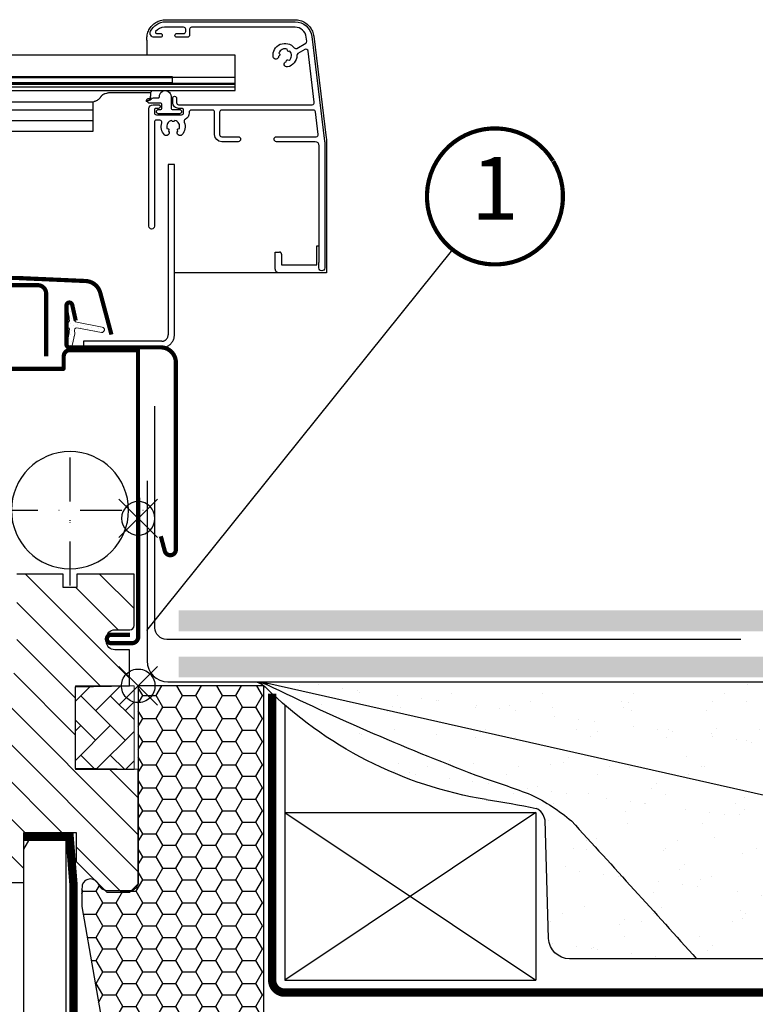
# Model space of a CAD drawing. Units: millimetres. Extents: x 0 to 6593, y 74 to 3067.
# Drawn here: x 4355 to 4530, y 1320 to 1555 of the extents above; entities that cross this region are included whole.
import ezdxf
from ezdxf.enums import TextEntityAlignment as Align

# ---------------------------------------------------------------- set-up
doc = ezdxf.new("R2010")
doc.units = ezdxf.units.MM
doc.header["$LTSCALE"] = 20
doc.header["$MEASUREMENT"] = 0
doc.linetypes.add('DASHDOT', pattern=[1, 0.5, -0.25, 0, -0.25])
doc.linetypes.add('VERDECKT2', pattern=[0.1875, 0.125, -0.0625])
doc.layers.get('0').update_dxf_attribs({"plot": 0})
for name, color, linetype in [('VELUX-1_5', 1, 'Continuous'), ('VELUX-BDX', 6, 'Continuous'), ('VELUX-BLAU', 5, 'Continuous'), ('VELUX-DACH', 7, 'Continuous'), ('VELUX-DACHSCHRAFFUR', 8, 'Continuous'), ('VELUX-EINDECKRAHMEN', 4, 'Continuous'), ('VELUX-F-1_5', 1, 'Continuous'), ('VELUX-FENSTER', 5, 'Continuous'), ('VELUX-FENSTERSCHRAFFUR', 8, 'Continuous'), ('VELUX-INNENFUTTER', 109, 'Continuous'), ('VELUX-ROLLLADEN', 7, 'Continuous'), ('VELUX-ROT', 1, 'Continuous'), ('VELUX_FLASHING', 4, 'Continuous')]:
    doc.layers.add(name, color=color, linetype=linetype)
doc.layers.get('0').off()
doc.styles.add('Verdana', font='verdana.ttf')

# ---------------------------------------------------------------- blocks, each defined once
blk = doc.blocks.new('SMG_li_oben')
at = {"layer": 'VELUX-ROLLLADEN'}
for p, q in [((-4.596197465265504, -4.59619878235435), (4.596198782354804, 4.596197465265732)), ((4.596193513998514, -4.596193513998514), (-4.596193513998514, 4.596193513998514)), ((-3.108592836936623, 2.517272552329359), (-3.354693553747893, 2.178543599203294)), ((-2.828426929817397, 2.828426929816942), (-3.108592836936623, 2.517272552329359)), ((-2.517314699177405, 3.108550690088805), (-2.828426929817397, 2.828426929816942)), ((-2.178585746051795, 3.354651406899848), (-2.517314699177405, 3.108550690088805)), ((-1.815993774134768, 3.56399216927548), (-2.178585746051795, 3.354651406899848)), ((-1.433497953007645, 3.73429441321764), (-1.815993774134768, 3.56399216927548)), ((-1.035293211188218, 3.863683921057373), (-1.433497953007645, 3.73429441321764)), ((-0.62576282091959, 3.950727699944537), (-1.035293211188218, 3.863683921057373)), ((-0.2093677627008219, 3.994491933766767), (-0.62576282091959, 3.950727699944537)), ((0.2093190304067321, 3.994491933766994), (-0.2093677627008219, 3.994491933766767)), ((0.6257298936943698, 3.950743505012497), (0.2093190304067321, 3.994491933766994)), ((1.035277406120258, 3.863703677392323), (0.6257298936943698, 3.950743505012497)), ((1.433472928317315, 3.73432075499818), (1.035277406120258, 3.863703677392323)), ((1.815948993107668, 3.564011925610657), (1.433472928317315, 3.73432075499818)), ((2.178540965025604, 3.35466589487919), (1.815948993107668, 3.564011925610657)), ((2.517272552328905, 3.108573080602127), (2.178540965025604, 3.35466589487919)), ((2.828433515262077, 2.828432198173232), (2.517272552328905, 3.108573080602127)), ((3.108574397690973, 2.517271235240514), (2.828433515262077, 2.828432198173232)), ((3.354667211968263, 2.178539647936532), (3.108574397690973, 2.517271235240514)), ((-3.950769846792355, 0.6257206740713173), (-3.994534080615267, 0.209325615851867)), ((-3.994534080615267, 0.209325615851867), (-3.994534080615267, -0.2093611772552322)), ((-3.863726067905191, 1.035251064339718), (-3.950769846792355, 0.6257206740713173)), ((-3.734336560066367, 1.433455806159373), (-3.863726067905191, 1.035251064339718)), ((-3.56403431612398, 1.81595162728604), (-3.734336560066367, 1.433455806159373)), ((-3.354693553747893, 2.178543599203294), (-3.56403431612398, 1.81595162728604)), ((3.56401324269973, 1.81594767601905), (3.354667211968263, 2.178539647936532)), ((3.734322072086798, 1.433471611227787), (3.56401324269973, 1.81594767601905)), ((3.86370499448185, 1.035276089030958), (3.734322072086798, 1.433471611227787)), ((3.950744822102024, 0.6257285766055247), (3.86370499448185, 1.035276089030958)), ((3.994493250856067, 0.2093177133181143), (3.950744822102024, 0.6257285766055247)), ((3.994493250856067, -0.2093690797894396), (3.994493250856067, 0.2093177133181143)), ((-3.994534080615267, -0.2093611772552322), (-3.950743505011815, -0.6257298936943698)), ((-3.950743505011815, -0.6257298936943698), (-3.86370367739255, -1.035277406119576)), ((-3.86370367739255, -1.035277406119576), (-3.734320754997498, -1.433472928316633)), ((-3.734320754997498, -1.433472928316633), (-3.56405407245893, -1.815991139956395)), ((-3.56405407245893, -1.815991139956395), (-3.354708041727463, -2.17858311187365)), ((-3.354708041727463, -2.17858311187365), (-3.108615227450173, -2.517314699177632)), ((3.108550690088123, -2.517314699177632), (3.354652723988693, -2.178587063140867)), ((3.354652723988693, -2.178587063140867), (3.56399348636387, -1.815995091223385)), ((3.56399348636387, -1.815995091223385), (3.734295730307167, -1.433499270096945)), ((3.734295730307167, -1.433499270096945), (3.86368523814599, -1.035294528276836)), ((3.86368523814599, -1.035294528276836), (3.950729017033154, -0.6257641380086625)), ((3.950729017033154, -0.6257641380086625), (3.994493250856067, -0.2093690797894396)), ((-3.108615227450173, -2.517314699177632), (-2.828432198172777, -2.82843351526185)), ((-2.828432198172777, -2.82843351526185), (-2.517313382089014, -3.108616544539245)), ((-2.517313382089014, -3.108616544539245), (-2.178581794784805, -3.354709358816535)), ((-2.178581794784805, -3.354709358816535), (-1.815989822867778, -3.564055389548002)), ((-1.815989822867778, -3.564055389548002), (-1.433471611228015, -3.734322072087025)), ((-1.433471611228015, -3.734322072087025), (-1.035276089030958, -3.863704994481168)), ((-1.035276089030958, -3.863704994481168), (-0.62572857660507, -3.950744822101342)), ((-0.62572857660507, -3.950744822101342), (-0.2093598601659323, -3.99453539770434)), ((-0.2093598601659323, -3.99453539770434), (0.2093269329407121, -3.99453539770434)), ((0.2093269329407121, -3.99453539770434), (0.6257219911603897, -3.950771163881655)), ((0.6257219911603897, -3.950771163881655), (1.035252381429018, -3.863727384994718)), ((1.035252381429018, -3.863727384994718), (1.433457123248445, -3.734337877155212)), ((1.433457123248445, -3.734337877155212), (1.815952944375567, -3.564035633212825)), ((1.815952944375567, -3.564035633212825), (2.178544916292594, -3.35469487083742)), ((2.178544916292594, -3.35469487083742), (2.517272552328905, -3.108592836937078)), ((2.517272552328905, -3.108592836937078), (2.828428246905787, -2.828428246906014)), ((2.828428246905787, -2.828428246906014), (3.108550690088123, -2.517314699177632))]:
    blk.add_line(p, q, dxfattribs=at)
at = {"layer": 'VELUX-ROLLLADEN', "color": 7}
for points in [[(-2.142776476735889, 150.666550189), (-2.142776476735889, 154.0318005299994), (-2.134049211737874, 154.0514899679999), (-2.09919839273789, 154.1562490379999), (-2.074558120737493, 154.2638578550011), (-2.060353997738275, 154.3733085250003), (-2.056581018739962, 154.4663808930288), (-2.056581018739962, 154.6165481936912), (-2.066161734735942, 154.9100167459999), (-2.096828635738348, 155.2170146980004), (-2.148465416736144, 155.5212058169998), (-2.22083635674062, 155.8211728980002), (-2.31360582474008, 156.1155003630008), (-2.42633930973534, 156.4027946940002), (-2.558508944734058, 156.6817013689995), (-2.709494773735059, 156.950905251), (-2.878587635736039, 157.2091368149993), (-3.064992603736755, 157.4551783120003), (-3.267832766738138, 157.6878695680005), (-3.486153405734512, 157.9061134860001), (-3.718926573739736, 158.108881285001), (-3.965055946740904, 158.2952173409992), (-4.223382068739738, 158.4642437429991), (-4.492687727739394, 158.6151643699993), (-4.771702236736019, 158.7472680770004), (-5.059107979737746, 158.8599328609996), (-5.353547611739486, 158.9526294370005), (-5.653624238737393, 159.0249224359993), (-5.957918915737537, 159.0764761850003), (-6.244606550484605, 159.1056815018453), (-6.557220796734327, 159.1165502460005), (-37.45797146668338, 159.1165502460005), (-37.7554143577363, 159.1067348880003), (-38.06629917374084, 159.0753504689999), (-38.37425220073783, 159.0225247110009), (-38.67780523773399, 158.9485094589998), (-38.97548442574043, 158.8536642470006), (-39.26585060873913, 158.7384503419996), (-39.5475031297392, 158.6034280319998), (-39.81908508673951, 158.4492538890006), (-40.07929284273996, 158.276675158), (-40.32687878773868, 158.0865270930005), (-40.56065635173582, 157.8797294760004), (-40.77950692673767, 157.6572810310006), (-40.98238488973584, 157.4202543240006), (-41.16832136773883, 157.1697916600003), (-41.3364291967373, 156.9070992989998), (-41.48590784873522, 156.6334402539994), (-41.61604618173442, 156.3501293349998), (-41.72622473073716, 156.0585299709999), (-41.81591904073866, 155.7600503350002), (-41.8847099137347, 155.4561066050007), (-41.93032397914794, 155.1642587205713), (-44.90701961567538, 130.9210182409004, 0.03055276329292461), (-44.98516476273653, 129.6433563799999), (-44.98516476273653, 98.61655024600054), (-8.650002619739098, 98.61655024600054)], [(-1.953464187441568, 139.8990930968846, -0.3200483068143634), (-3.089116528644809, 140.1415502460839, 0.2104862973892486), (-3.826934256736422, 140.4665502459991), (-4.802056550492125, 140.4665502459991, -0.4231185918854457), (-5.05194173991913, 140.7241260035696, 1.015269825411321), (-7.851298800735094, 140.7665502460002), (-7.851298800735094, 137.9165502459998, -0.4142135623730951), (-8.101298800735094, 137.6665502459998), (-9.851298800735094, 137.6665502459998, 1), (-9.851298800735094, 136.6665502459998), (-4.851298800735094, 136.6665502459998, 1), (-4.851298800735094, 137.6665502459998), (-5.401298800738005, 137.6665502459998, -0.4142135623730951), (-5.651298800738005, 137.9165502459998), (-5.651298800738005, 138.9165502459998, -0.4142135623733614), (-5.401298800738005, 139.1665502459998), (-2.635130215734534, 139.1665502459998, 0.1993811209876503), (-2.458034993265755, 139.2400926528569, 0.02502739140348957), (-2.323707584728254, 139.3883953011079, -0.1436485288154878), (-2.207506936443679, 139.4678079133625), (-1.898180893826066, 139.5683140371891)]]:
    blk.add_lwpolyline(points, format="xyb", dxfattribs=at)
blk.add_lwpolyline([(-43.20445270194614, 101.2305391546158, -0.1095178024785249), (-43.25129880073655, 101.4418482689996), (-43.25129880073655, 128.9665502459991, -0.4142135623730951), (-42.25129880073655, 129.9665502459991), (-33.05129880073946, 129.9665502459991, 1), (-33.05129880073946, 131.1665502459998), (-42.51676890473755, 131.1665502459998, -0.4504671536569949), (-43.01304198056459, 131.7274849176463), (-42.35614458055352, 137.0774849177176, -0.3788661086864527), (-41.85987150473375, 137.5165502460002), (-19.95129880073364, 137.5165502460002, -0.4142135623730951), (-19.45129880073364, 137.0165502460002), (-19.45129880073364, 131.6665502459998, -0.4142135623730951), (-19.95129880073364, 131.1665502459998), (-23.85129880073509, 131.1665502459998, 1), (-23.85129880073509, 129.9665502459991), (-19.95129880073364, 129.9665502459991, 0.414213562373056), (-18.25129880073655, 131.6665502459998), (-18.25129880073655, 137.0165502460002, -0.4142135623730951), (-17.75129880073655, 137.5165502460002), (-12.651298800738, 137.5165502460002, -0.4142135623730951), (-12.151298800738, 137.0165502460002), (-12.151298800738, 136.8734249123934, 0.2754069353837881), (-11.20765169471997, 135.2901814942886, -0.3844949033506787), (-10.98370231973968, 134.6587735350547, 0.2931286560269374), (-10.44191499237058, 131.629587691308, 0.967410335742581), (-9.460099947813433, 132.4805784977104), (-9.370549200430105, 132.8147864371729, 0.4142135618875787), (-9.511970556588494, 133.0597354112231), (-9.843908138107508, 133.1486778180986, -0.4207739006256854), (-8.735715330883977, 135.0681240641477), (-8.492720156973519, 134.8251288897625, 0.4142135617703351), (-8.209877444787708, 134.8251288894714), (-7.966882269793132, 135.068124063944, -0.4207739005267919), (-6.858689463449991, 133.1486778178094), (-7.190627044736175, 133.0597354112631, 0.414213562925191), (-7.33204840090184, 132.8147864366344), (-7.242497652907332, 132.4805784986363, 0.967410340589819), (-6.260682608975912, 131.6295876911861, 0.2730130692391131), (-5.644909242320864, 134.4598338281191, -0.5109895545442098), (-5.170104056618584, 135.1165502460005), (-4.351298800735094, 135.1165502460005, -0.4142135623733614), (-3.851298800735094, 134.6165502460005), (-3.851298800735094, 109.7665502460002, 1), (-2.55129880073946, 109.7665502460002), (-2.55129880073946, 137.8165502459995, 0.4142135623730951), (-3.55129880073946, 138.8165502459995), (-4.80129880073946, 138.8165502459995, 1), (-4.80129880073946, 137.9165502459998), (-4.151298800738005, 137.9165502459998, -0.414213562373317), (-3.851298800735094, 137.6165502460005), (-3.851298800735094, 136.9165502459998, -0.4142135623726955), (-4.351298800735094, 136.4165502459998), (-10.35129880073509, 136.4165502459998, -0.4142135623730951), (-10.85129880073509, 136.9165502459998), (-10.85129880073509, 137.6165502460005, -0.41421356237325), (-10.55129880073946, 137.9165502459998), (-9.651298800738005, 137.9165502459998, 0.4142135623732853), (-8.25129880073655, 139.3165502459995), (-8.25129880073655, 140.3665502459987, 1), (-9.151298800738005, 140.3665502460005), (-9.151298800738005, 139.3165502459995, -0.4142135623730951), (-9.651298800738005, 138.8165502459995), (-41.57746701373981, 138.8165502459995, -0.4504671536730466), (-42.07374008955958, 139.3774849176732), (-40.57117762856069, 151.6148741356644, -0.5373193821708353), (-39.82490455272637, 151.9869521658854), (-38.15117379774892, 151.0206232638991, -0.2656357630032219), (-37.90119245491951, 150.5919299178202, 0.3507840960984498), (-35.65283524903498, 147.8307552245803, 0.9538865099928152), (-35.31918100780604, 149.0857108811795), (-35.42917212456814, 149.3879089909058, 0.414213562099167), (-35.74960031542287, 149.5373271102487), (-36.04734991207806, 149.428955119876, -0.414346603888616), (-36.23844138722052, 151.6131406730854), (-35.92639667785988, 151.5581187716959, 0.4142135623729764), (-35.63678269543016, 151.7609086658774), (-35.58176079374971, 152.0729533749343, -0.4143466040584417), (-33.59465488018031, 151.1463506694706), (-33.79832759932469, 150.9036229756473, 0.414213563025431), (-33.7675133909579, 150.5514149620519), (-33.52115923513338, 150.3446992813331, 0.9538865086809947), (-32.2277701940111, 150.229011594836, 0.7620132403135933), (-37.27913846199954, 152.3939726616679, -0.3709846273038043), (-37.91998752520158, 152.2727884537978), (-40.03363769562566, 153.4931049480417, -0.3009658393512827), (-40.27991077152546, 153.9870523219722), (-40.16221622606099, 154.9455974740556, -0.3788661086032835), (-37.48234161673463, 157.3165502459995), (-12.75129880073655, 157.3165502459995, -0.4142135623730951), (-12.25129880073655, 156.8165502459995), (-12.25129880073655, 155.4165502459998, 0.4142135623730951), (-11.75129880073655, 154.9165502459998), (-9.201298800733639, 154.9165502459998, 1), (-9.201298800733639, 155.8165502459995), (-10.85129880073509, 155.8165502459995, -0.4142135623730951), (-11.35129880073509, 156.3165502459995), (-11.35129880073509, 156.8165502459995, -0.4142135623730951), (-10.85129880073509, 157.3165502459995), (-6.269976124734967, 157.3165502459995, -0.227735077256748), (-4.162289300504199, 156.3040502462843, -0.6290159314596009), (-4.396476725218236, 155.8165502459995), (-5.30129880073946, 155.8165502459995, 1), (-5.30129880073946, 154.9165502459998), (-3.836331768732634, 154.9165502459998, 0.5524811331963201), (-2.935098046422354, 156.3498835793232, 0.2882604221272817), (-6.5400329356562, 158.6165502460005), (-37.48234161673463, 158.6165502460005, 0.3788661086979251), (-41.45252622330736, 155.1040276195833), (-44.52148340731947, 130.1093771395042, 0.03055276329126639), (-44.55129880073946, 129.6218997659996), (-44.55129880073946, 99.81655024599945, 1), (-43.151298800738, 99.81655024599945), (-43.151298800738, 101.0057029150009, 0.1095178107844635), (-43.19814490646968, 101.2170120442604)], format="xyb", close=True, dxfattribs=at)
for points in [[(200.000339376089, 142.1665502579997), (-23.151298800738, 142.1665502579997), (-23.151298800738, 150.666550189), (200.000339376089, 150.666550189)], [(-23.151298800738, 145.2860947389997), (-8.151298800738005, 145.2860947389997)], [(-23.151298800738, 143.8899591909992), (200.000339376089, 143.8899591909992)], [(-23.151298800738, 143.6746370649996), (200.000339376089, 143.6746370649996)], [(200.000339376089, 143.9015502349991), (-8.151298800738005, 143.9015502349991), (-8.151298800738005, 145.4715502349989), (200.000339376089, 145.4715502349989)], [(200.000339376089, 145.2893912670004), (-8.151298800738005, 145.2893912670004)], [(200.000339376089, 144.0837092029994), (-8.151298800738005, 144.0837092029994)], [(-23.151298800738, 143.0074674040004), (200.000339376089, 143.0074674040004)], [(-2.404923599737231, 140.1947299450001), (-2.931029970968666, 140.1947299450001), (-3.00317832021392, 141.5705638217912), (-2.962902547740669, 141.5881513260008), (-2.896142521734873, 141.6068719400007), (-2.827472967735957, 141.6162162939997), (-2.79421399673447, 141.6173173040004), (6.950762203043269, 141.6173173040004), (7.086902418261161, 141.6126933590001), (7.254783685260918, 141.5941483839995), (7.42053831526573, 141.5615374360002), (7.549584613865591, 141.5258716418937), (7.885448255270603, 141.4305391949963), (8.024272301263409, 141.3843560250004), (8.144753319262236, 141.3374285129992), (8.251902531264932, 141.2896782109999), (8.34826550426078, 141.2412340139997), (8.4354903982603, 141.1922132760008), (8.514625871262979, 141.1427760690001), (8.586075537263241, 141.0933278509999), (8.650032264260517, 141.0443841360009), (8.70677819426055, 140.9963901829994), (8.756578857261047, 140.9497963160009), (8.799647353262117, 140.9051184540001), (8.836217773263343, 140.8629010809998), (8.866686808265513, 140.8235438930003), (8.890676609051297, 140.7886637756344), (8.909530231263489, 140.7597576799997), (8.941774986262317, 140.7116679419994), (8.979775047264411, 140.657171184999), (9.02420881226135, 140.5963196860009), (9.07546110326075, 140.5297253049991), (9.13353147826274, 140.4585414520004), (9.198303802259034, 140.3839952479991), (9.26966797625937, 140.3072029259999), (9.34774527526315, 140.2289526950005), (9.43269262026297, 140.1499689450009), (9.52456081026321, 140.0710474839996), (9.6232398052598, 139.9930673659999), (9.72856813926046, 139.916871348001), (9.840314439265057, 139.8432734550004), (9.958227120259835, 139.7730221529998), (10.08230563626421, 139.7066705439991), (10.21261741925991, 139.6447441760008), (10.34920041426085, 139.5878065899994), (10.49205433826137, 139.5364615989999), (10.64113271226233, 139.4913536180009), (10.7963375062609, 139.4531661199997), (10.95751253826165, 139.4226199700004), (11.12443399926269, 139.4004714029995), (11.2968026272647, 139.3875083399996), (11.43560415173852, 139.3842970099993), (200.0003393760899, 139.3842970099993)], [(10.84863168526499, 139.4432552439991), (10.84870120293635, 132.405219353999), (200.000339376089, 132.405219353999)], [(200.000339376089, 137.5957641820003), (10.848701199262, 137.5957641820003)], [(10.848701199262, 134.9301972459996), (200.000339376089, 134.9301972459996)], [(-8.650002619739098, 83.82107101399902), (-8.650002619739098, 124.5045687159998), (-7.150002619739098, 124.5045687159998), (-7.150002619739098, 83.82107101399902)], [(-34.2348737127395, 103.1000028289998), (-34.2348737127395, 100.5999695129992), (-42.68402620173583, 100.5999695129992), (-42.68402620173583, 105.1165502460005), (-43.25129880073655, 105.1165502460005)], [(-33.74003406773409, 98.61655024600054), (-33.7056444561531, 98.61714187150187), (-33.65588996373845, 98.62009585499959), (-33.55656816273404, 98.63352055500013), (-33.45905931374, 98.65682631699906), (-33.36435973773769, 98.6897822770004), (-33.27343886673771, 98.73205303000009), (-33.18722220473865, 98.78320506500108), (-33.1065746157401, 98.84271908200003), (-33.03229843773443, 98.90999729800001), (-32.96513244573725, 98.98436712300077), (-32.90574360973551, 99.06509051400076), (-32.8547242127388, 99.1513690219997), (-32.812591613736, 99.24233921499922), (-32.77977979573916, 99.3370715769995), (-32.75662322073913, 99.43459053700076), (-32.74334953774087, 99.53389610499994), (-32.73992743873532, 99.61655430391306), (-32.73992743873532, 103.5999695129992), (-33.73483562973706, 103.5999695129992)], [(-5.650002619739098, 82.3179379110004), (13.04999738026527, 82.3179379110004), (13.04999738026527, 80.81480480799996), (-5.650002619739098, 80.81480480799996)]]:
    blk.add_lwpolyline(points, dxfattribs=at)
for points, start_tangent, end_tangent in [([(-3.337121601740364, 142.1666277149995), (-3.285005617733987, 142.143958245), (-3.234599478739256, 142.1147164169995), (-3.18794413573778, 142.079797021999), (-3.145671081736509, 142.039671454), (-3.108353761737817, 141.9948809630002), (-3.076500016737555, 141.9460299050004), (-3.050545171739941, 141.8937781250004), (-3.030845961737214, 141.8388327000009), (-3.017675221737591, 141.7819387540001), (-3.011217637736991, 141.7238696910006)], (0.9382252733627994, -0.3460250517279067), (0.05236776939310348, -0.9986278669898967)), ([(-2.95586568373983, 140.6683348900003), (-2.949408098735148, 140.6102658279995), (-2.936237359739607, 140.553371881), (-2.91653814973688, 140.4984264569991), (-2.890583304739266, 140.4461746760005), (-2.858729559739004, 140.3973236189993), (-2.821412238736229, 140.3525331270009), (-2.779139185739041, 140.3124075600006), (-2.732483841740759, 140.2774881639996), (-2.682077702738752, 140.2482463360009), (-2.628602183736803, 140.2250777009992), (-2.572779935740982, 140.208297021001), (-2.515365628736618, 140.1981339850006), (-2.45713634173444, 140.1947299450001)], (0.05236777017270181, -0.9986278669490147), (1, 0)), ([(-2.404923599737231, 140.1947299450001), (-2.346694335734355, 140.1913259070004), (-2.289280057739234, 140.1811628810008), (-2.233457836737216, 140.1643822179992), (-2.179982339737762, 140.1412136039996), (-2.129576210740197, 140.1119717990002), (-2.082920863736945, 140.0770524199995), (-2.040647792739037, 140.0369268579996), (-2.003330447740154, 139.9921363600004), (-1.971476677739702, 139.9432852829993), (-1.898180893738754, 139.5683140369999)], (1, 0), (0.4151310716786675, -0.9097616134608677)), ([(-34.2348737127395, 103.1000028289998), (-34.23173003873671, 103.1559791449997), (-34.22233861673885, 103.2112508829994), (-34.20681753673853, 103.2651234130005), (-34.18536183473771, 103.3169196750002), (-34.1582410517367, 103.3659886479998), (-34.12579587873915, 103.4117134999995), (-34.08843390773836, 103.4535193240006), (-34.04662455273501, 103.490880354), (-34.0008931987395, 103.523326581), (-33.95181463073823, 103.550449692), (-33.90000584074005, 103.57190823), (-33.8461182927349, 103.5874319339998), (-33.79082972673496, 103.5968251860011), (-33.73483562973706, 103.5999695129992)], (0, 1), (1, 0)), ([(-32.73992670173902, 103.6012896280006), (-32.74905117773596, 103.600958146), (-32.76128480573971, 103.600793454001), (-32.77839249373937, 103.6006372469999), (-32.8000749677376, 103.6004922579993), (-32.82595293274062, 103.6003610219993), (-32.8555737107381, 103.6002458349992), (-32.88841915873491, 103.6001487119991), (-32.9239147367407, 103.600071351), (-32.96143955973821, 103.600015107), (-33.00033725373942, 103.599980961), (-33.03992743873823, 103.5999695129992)], (0.9688405489166144, -0.2476852655588407), (-1, 0)), ([(-5.650002619739098, 80.81480480799996), (-6.041084968739597, 80.84045840799968), (-6.425525863734947, 80.91699024900095), (-6.796789570740657, 81.04311914699952), (-7.148552066733828, 81.2167294240005), (-7.474804645738914, 81.43490065799938), (-7.769954943738412, 81.69394980000084), (-8.028924906735483, 81.98948723999979), (-8.247240858734585, 82.3164844069995), (-8.421117494734062, 82.66935654200074), (-8.54752962373459, 83.04205593500023), (-8.624271809734637, 83.42817710199938), (-8.650002619739098, 83.82107101399902)], (-1, 0), (0, 1)), ([(-5.650002619739098, 82.3179379110004), (-5.88436065773567, 82.33639739600017), (-6.112990343739511, 82.39133149799977), (-6.330294792736822, 82.48141570699931), (-6.530940165735956, 82.60447212899976), (-6.709982224740088, 82.7575138539994), (-6.862990056739363, 82.93680990400003), (-6.986158803738363, 83.13796787899969), (-7.076412530739617, 83.3560383900001), (-7.131488583734608, 83.58563488400046), (-7.150002619739098, 83.82107101399902)], (-1, 0), (0, 1))]:
    blk.add_spline(points, degree=3, dxfattribs=dict(at, start_tangent=start_tangent, end_tangent=end_tangent))
blk = doc.blocks.new('BFX_EDZ_li_2')
at = {"layer": 'VELUX-BDX', "ltscale": 3}
h = blk.add_hatch(dxfattribs=at)
h.set_pattern_fill('AR-SAND', color=256, scale=7)
h.set_pattern_definition([(37.50000000000001, (-3368.521371359911, -603.6543811199824), (-0.4409535067672571, 13.48776638309211), [0, -10.64, 0, -11.9, 0, -11.375]), (7.499999999999999, (-3368.521371359911, -603.6543811199824), (12.38843693687409, 19.75502245660818), [0, -5.739999999999999, 0, -9.59, 0, -3.675]), (327.5, (-3377.131371359911, -603.6543811199824), (21.79899303226047, 0.03961337475875149), [0, -3.5, 0, -12.6, 0, -16.45]), (317.5, (-3377.131371359911, -603.6543811199824), (21.04288623200605, 6.143728954539744), [0, -1.75, 0, -8.26, 0, -9.450000000000001])])
h.paths.add_polyline_path([(-30.92641468725151, 0.5450735418928616, -0.04390125653015142), (-28.69476735760736, 0.9514115043185711), (-189.828337153373, 0.9514115043173206), (-170.9333900767638, -30.69391318358134), (-165.7756871787865, -29.8225125086276)])
h.paths.add_polyline_path([(-103.5088005235775, -32.27932579161836, -0.06280848529490632), (-93.86641858946768, -26.00332018721497, -0.01441639539405282), (-82.38619396040849, -22.0041342677639, 0.02284293960628493), (-30.86417775234213, 0.201166120101675, -0.09486088377472772), (-28.27787952760127, 0.9514115043185711), (-28.69476735760736, 0.9514115043185711, 0.04390125653015305), (-30.92641468725151, 0.5450735418928616), (-165.7756871787865, -29.8225125086276), (-157.1644494019606, -65.17366320828546), (-133.3971639432825, -65.18125818778822, -0.001889762149445871)])
h.paths.add_polyline_path([(-97.18952739971837, -32.09000977000801, -0.2671636794038975), (-94.9667179807011, -29.24527741706163, -0.01584678073637756), (-83.10145357421743, -27.17107726661891, 0.156173484108036), (-30.35726185839258, -0.2491626328336451, -0.09527333145315793), (-28.27787952759445, 0.9514115043191396, 0.08545230383270962), (-30.623813578929, 0.3181141483753436, -0.0229517750299554), (-82.3861939604144, -22.00413426776629, 0.01441639539404293), (-93.86641858946587, -26.00332018721429, 0.06280848529016267), (-103.5088005229759, -32.27932579095864, 0.001889762149483759), (-133.3971639432807, -65.18125818778776), (-103.0388484548903, -65.1909593707112, 0.4055242835899338), (-98.03951214164317, -60.34132436330515)])
at = {"layer": 'VELUX-BDX'}
blk.add_line((-165.7756871787865, -29.8225125086276), (-30.92641468725151, 0.5450735418928616), dxfattribs=at)
blk.add_lwpolyline([(-2.104892700978326, 48.94148773790153), (-2.104892700978326, 5.951411504318685, -0.4142135623730929), (-7.104892700978326, 0.9514115043186848), (-189.828337153373, 0.9514115043173206), (-170.9333900767638, -30.69391318358134), (-165.7756871787865, -29.8225125086276), (-157.1644494019606, -65.17366320828546), (-103.0388484548898, -65.1909593707112, 0.4055242835899175), (-98.03951214164317, -60.34132436330481), (-97.18952739971837, -32.0900097700071, -0.2616517055532043), (-95.03553883427276, -29.27402500932646)], format="xyb", dxfattribs=at)
for centre, radius, start, end in [((-299.5198619258085, 552.6767255747603), 614.3330696238412, 290.6982434873506, 295.9574794894576), ((-27.50111943171669, -11.9355984784479), 12.94217221593443, 95.29187208602423, 105.346842544343), ((-27.61159550465982, -6.178405779674335), 7.160881852282612, 95.33880628603553, 114.8755708597385), ((-26.19582482157193, -5.055708016663743), 6.357706877345142, 109.1162063236315, 130.8855373775243), ((-98.7744030955032, 68.662622269655), 97.10684483343898, 279.2881096286403, 314.7936278057128), ((-18.78936993390516, -223.0451372340504), 210.8602402065127, 107.5541202359264, 110.8578858194987), ((-73.805432713757, -67.37000976778359), 45.97440767601657, 115.87130115497, 130.2470618261841), ((-56.3195661717964, -215.3484709000255), 190.0736724733281, 98.10008305901971, 101.7741369930321), ((4234.186701337952, -4002.700992894696), 5880.463458050848, 137.531205149335, 137.964306215592)]:
    blk.add_arc(centre, radius, start, end, dxfattribs=at)
blk = doc.blocks.new('rød side venstre')
at = {"color": 0, "linetype": 'Continuous'}
for p, q in [((1576.482450103161, 395.1623362136631), (1576.482450103161, 408.1623346192389)), ((1573.805903529522, 404.6349131149798), (1573.509847258922, 404.3388568443804)), ((1574.13128528535, 404.89840289779), (1573.805903529522, 404.6349131149798)), ((1574.482416247722, 405.1264353675394), (1574.13128528535, 404.89840289779)), ((1574.855481719371, 405.3165164423733), (1574.482416247722, 405.1264353675394)), ((1575.246368979808, 405.4665599597245), (1574.855481719371, 405.3165164423733)), ((1575.65078649461, 405.5749249292164), (1575.246368979808, 405.4665599597245)), ((1576.064323520061, 405.640422983244), (1575.65078649461, 405.5749249292164)), ((1576.482450103161, 405.6623351407795), (1576.064323520061, 405.640422983244)), ((1576.900517081615, 405.640422983244), (1576.482450103161, 405.6623351407795)), ((1577.314054107067, 405.5749249292164), (1576.900517081615, 405.640422983244)), ((1577.718471621868, 405.4665599597245), (1577.314054107067, 405.5749249292164)), ((1578.109358882305, 405.3165164423733), (1577.718471621868, 405.4665599597245)), ((1578.482424353954, 405.1264353675394), (1578.109358882305, 405.3165164423733)), ((1578.833555316326, 404.89840289779), (1578.482424353954, 405.1264353675394)), ((1579.158937072155, 404.6349131149798), (1578.833555316326, 404.89840289779)), ((1579.454993342754, 404.3388568443804), (1579.158937072155, 404.6349131149798)), ((1572.56982240617, 402.4939813298731), (1572.504316901561, 402.0804480297118)), ((1572.678183650371, 402.8984025699644), (1572.56982240617, 402.4939813298731)), ((1572.828268145916, 403.2892805171757), (1572.678183650371, 402.8984025699644)), ((1573.018347358104, 403.662334812954), (1572.828268145916, 403.2892805171757)), ((1573.246394729015, 404.0134750885516), (1573.018347358104, 403.662334812954)), ((1573.509847258922, 404.3388568443804), (1573.246394729015, 404.0134750885516)), ((1579.718505477306, 404.0134750885516), (1579.454993342754, 404.3388568443804)), ((1579.946552848217, 403.662334812954), (1579.718505477306, 404.0134750885516)), ((1580.136632060405, 403.2892805171757), (1579.946552848217, 403.662334812954)), ((1580.286656951305, 402.8984025699644), (1580.136632060405, 403.2892805171757)), ((1580.395018195507, 402.4939813298731), (1580.286656951305, 402.8984025699644)), ((1580.460523700115, 402.0804480297118), (1580.395018195507, 402.4939813298731)), ((1569.982444381115, 401.6623344851284), (1582.982455825206, 401.6623344851284)), ((1572.504316901561, 402.0804480297118), (1572.482441996929, 401.6623344851284)), ((1572.482441996929, 401.6623344851284), (1572.504316901561, 401.2442209405451)), ((1572.504316901561, 401.2442209405451), (1572.56982240617, 400.8306876403838)), ((1572.56982240617, 400.8306876403838), (1572.678183650371, 400.4262664002924)), ((1572.678183650371, 400.4262664002924), (1572.828268145916, 400.0353884530812)), ((1572.828268145916, 400.0353884530812), (1573.018347358104, 399.6623341573029)), ((1579.946552848217, 399.6623341573029), (1580.136632060405, 400.0353884530812)), ((1580.136632060405, 400.0353884530812), (1580.286656951305, 400.4262664002924)), ((1580.286656951305, 400.4262664002924), (1580.395018195507, 400.8306876403838)), ((1580.395018195507, 400.8306876403838), (1580.460523700115, 401.2442209405451)), ((1580.482458209392, 401.6623344851284), (1580.460523700115, 402.0804480297118)), ((1580.460523700115, 401.2442209405451), (1580.482458209392, 401.6623344851284)), ((1573.018347358104, 399.6623341573029), (1573.246394729015, 399.3111938817053)), ((1573.246394729015, 399.3111938817053), (1573.509847258922, 398.9858121258765)), ((1573.509847258922, 398.9858121258765), (1573.805903529522, 398.6897558552771)), ((1573.805903529522, 398.6897558552771), (1574.13128528535, 398.4262660724669)), ((1574.13128528535, 398.4262660724669), (1574.482416247722, 398.1982336027174)), ((1574.482416247722, 398.1982336027174), (1574.855481719371, 398.0081525278836)), ((1574.855481719371, 398.0081525278836), (1575.246368979808, 397.8581090105324)), ((1575.246368979808, 397.8581090105324), (1575.65078649461, 397.7497440410405)), ((1575.65078649461, 397.7497440410405), (1576.064323520061, 397.684247849658)), ((1576.064323520061, 397.684247849658), (1576.482450103161, 397.6623338294773)), ((1576.482450103161, 397.6623338294773), (1576.900517081615, 397.684247849658)), ((1576.900517081615, 397.684247849658), (1577.314054107067, 397.7497440410405)), ((1577.314054107067, 397.7497440410405), (1577.718471621868, 397.8581090105324)), ((1577.718471621868, 397.8581090105324), (1578.109358882305, 398.0081525278836)), ((1578.109358882305, 398.0081525278836), (1578.482424353954, 398.1982336027174)), ((1578.482424353954, 398.1982336027174), (1578.833555316326, 398.4262660724669)), ((1578.833555316326, 398.4262660724669), (1579.158937072155, 398.6897558552771)), ((1579.158937072155, 398.6897558552771), (1579.454993342754, 398.9858121258765)), ((1579.454993342754, 398.9858121258765), (1579.718505477306, 399.3111938817053)), ((1579.718505477306, 399.3111938817053), (1579.946552848217, 399.6623341573029))]:
    blk.add_line(p, q, dxfattribs=at)
blk = doc.blocks.new('V22_GPL_66_li')
at = {"layer": 'VELUX-FENSTERSCHRAFFUR'}
h = blk.add_hatch(dxfattribs=at)
h.set_pattern_fill('ANSI31', color=256, scale=50, style=0)
h.set_pattern_definition([(45, (-2399.80238355594, -3842.955390193463), (-4.419417382415921, 4.419417382415922), [])])
edge = h.paths.add_edge_path()
edge.add_arc((40.50000800183625, 7.500001759916813), 1.5, 0, 90, ccw=False)
edge.add_line((42.00000800183625, 7.500001759916813), (42.00000800183625, -8.74893842656229))
edge.add_arc((40.50000800183716, -8.748938426561836), 1.499999999999091, 351.49999999998084, 359.99999999998266, ccw=False)
edge.add_line((41.98353179687911, -8.97065254325662), (36.49104910710594, -45.72171235677752))
edge.add_arc((35.00752531206308, -45.49999824008319), 1.499999999999969, 270, 351.5000000000032, ccw=False)
edge.add_line((35.00752531206308, -46.99999824008319), (27.30000800183552, -46.99999824008319))
edge.add_line((27.30000800183552, -46.99999824008319), (27.30000800183552, -34.99999824008319))
edge.add_line((27.30000800183552, -34.99999824008319), (14.80000800183552, -34.99999824008319))
edge.add_line((14.80000800183552, -34.99999824008319), (14.80000800183552, -41.99999824008319))
edge.add_line((14.80000800183552, -41.99999824008319), (7.50000800183625, -49.29999824008337))
edge.add_line((7.50000800183625, -49.29999824008337), (2.00000800183625, -49.29999824008337))
edge.add_line((2.00000800183625, -49.29999824008337), (8.001836249604821e-06, -47.29999824008337))
edge.add_line((8.001836249604821e-06, -47.29999824008337), (8.001836249604821e-06, -19.99999824008319))
edge.add_line((8.001836249604821e-06, -19.99999824008319), (15.00000800183625, -19.73817226616029))
edge.add_line((15.00000800183625, -19.73817226616029), (15.00000800183625, -0.2618242140065377))
edge.add_line((15.00000800183625, -0.2618242140065377), (2.100008001835704, -0.03665387643241047))
edge.add_line((2.100008001835704, -0.03665387643241047), (2.100008001835704, 8.600001759916722))
edge.add_line((2.100008001835704, 8.600001759916722), (5.600008001835704, 8.600001759916722))
edge.add_arc((5.600008001835704, 10.60000175991672), 2, 270, 360)
edge.add_line((7.600008001835704, 10.60000175991672), (7.600008001835704, 11.4000017599169))
edge.add_arc((5.600008001835704, 11.4000017599169), 2, 0, 90)
edge.add_line((5.600008001835704, 13.4000017599169), (2.00000800183625, 13.4000017599169))
edge.add_arc((2.00000800183625, 14.4000017599169), 1, 180, 270, ccw=False)
edge.add_line((1.00000800183625, 14.4000017599169), (1.00000800183625, 26.70000175991663))
edge.add_line((1.00000800183625, 26.70000175991663), (14.65000800183589, 26.70000175991663))
edge.add_line((14.65000800183589, 26.70000175991663), (14.65000800183589, 23.5000047010335))
edge.add_line((14.65000800183589, 23.5000047010335), (17.95000618985432, 23.5000047010335))
edge.add_line((17.95000618985432, 23.5000047010335), (17.95000618985432, 26.70000473661003))
edge.add_line((17.95000618985432, 26.70000473661003), (28.99999207547444, 26.70000473661003))
edge.add_line((28.99999207547444, 26.70000473661003), (28.99999207547444, 3.000004367620022))
edge.add_line((28.99999207547444, 3.000004367620022), (33.00000800183625, 3.000004367620022))
edge.add_line((33.00000800183625, 3.000004367620022), (33.00000800183625, 9.000001759916813))
edge.add_line((33.00000800183625, 9.000001759916813), (40.50000800183625, 9.000001759916813))
edge = h.paths.add_edge_path()
edge.add_line((50.59997576764363, 94.50000539580014), (38.59997576764363, 94.50000539580014))
edge.add_arc((38.59997576764363, 93.50000539580014), 1, 90, 180)
edge.add_line((37.59997576764363, 93.50000539580014), (37.5999886422469, 55.6000044451057))
edge.add_line((37.5999886422469, 55.6000044451057), (40.79998864224672, 55.6000044451057))
edge.add_line((40.79998864224672, 55.6000044451057), (40.79998864224672, 51.20000444510606))
edge.add_line((40.79998864224672, 51.20000444510606), (37.6000080018357, 51.20000444510606))
edge.add_line((37.6000080018357, 51.20000444510606), (37.6000080018357, 43.90000380733636))
edge.add_line((37.6000080018357, 43.90000380733636), (35.6000080018357, 43.90000380733636))
edge.add_line((35.6000080018357, 43.90000380733636), (35.6000080018357, 15.50000175991363))
edge.add_arc((37.1000080018357, 15.50000175991363), 1.5, 180, 270)
edge.add_line((37.1000080018357, 14.00000175991363), (41.30000800183552, 14.00000175991363))
edge.add_line((41.30000800183552, 14.00000175991363), (42.00000800183625, 14.7000017599139))
edge.add_line((42.00000800183625, 14.7000017599139), (42.00000800183625, 22.00000175991363))
edge.add_line((42.00000800183625, 22.00000175991363), (45.20000800183607, 22.00000175991363))
edge.add_line((45.20000800183607, 22.00000175991363), (45.20000800183607, 14.7000017599139))
edge.add_line((45.20000800183607, 14.7000017599139), (45.90000800183589, 14.00000175991363))
edge.add_line((45.90000800183589, 14.00000175991363), (50.1000080018357, 14.00000175991363))
edge.add_arc((50.1000080018357, 15.50000175991363), 1.5, 270, 360)
edge.add_line((51.6000080018357, 15.50000175991363), (51.6000080018357, 93.4935551316189))
edge.add_arc((50.6000080018357, 93.4935551316189), 1, 0, 90)
h = blk.add_hatch(dxfattribs=at)
h.set_pattern_fill('DOTS', color=6, scale=15, angle=45)
h.set_pattern_definition([(45, (-2399.80238355594, -3842.955390193463), (-0.3314563036811941, 0.9943689110435825), [0, -0.9375])])
edge = h.paths.add_edge_path()
edge.add_line((15.17548328391968, 84.06292196046888), (15.81559917582035, 81.29746303350112))
edge.add_arc((16.45001462674691, 81.59329581671773), 0.7000000000000203, 204.9999999998295, 377.9204093351613)
edge.add_arc((31.29317844239267, 86.39334664366925), 14.89999999998083, 184.5466277372212, 197.9204093353438, ccw=False)
edge.add_arc((16.75434135697333, 85.2319529736601), 0.3148939066712646, 108.8907037844501, 183.5931575870847, ccw=False)
edge.add_arc((16.45001462674554, 86.1999936209977), 0.7000000000000988, 286.8045477544075, 433.1954522455105)
edge.add_arc((16.73912240837581, 87.15729017410877), 0.2999999999988219, 175.4533722629072, 253.1954522456777, ccw=False)
edge.add_arc((31.2931784424095, 85.99994279405155), 14.89999999999628, 162.0795906647049, 175.4533722628028, ccw=False)
edge.add_arc((16.450014626746, 90.79999362099761), 0.700000000000077, 342.0795906646742, 515.0000000000041)
edge.add_line((15.81559917582035, 91.09582640421604), (15.17548328391968, 88.33036747724782))
edge.add_arc((16.20279735335635, 88.0507411272688), 1.064690139366907, 164.7734474915186, 197.6418175789329)
edge.add_arc((14.65556423418229, 87.45180849400595), 0.6000000000002468, -86.07245271792073, 27.415265071272984, ccw=False)
edge.add_line((14.69666121029059, 86.85321761656542), (8.579982270467553, 85.68624483166968))
edge.add_arc((8.729665646291778, 85.05764568778113), 0.6461748963675039, 103.3939566330841, 276.5142975394519)
edge.add_line((8.802974928352342, 84.415642770452), (14.69666121029059, 85.54007182115129))
edge.add_arc((14.65556423418275, 84.94148094371076), 0.600000000000192, -27.41526507125451, 86.07245271796398, ccw=False)
edge.add_arc((16.20279735335725, 84.34254831044791), 1.064690139367928, 162.3581824210587, 195.2265525084686)
at = {"layer": 'VELUX-FENSTERSCHRAFFUR', "linetype": 'Continuous', "lineweight": 0}
h = blk.add_hatch(dxfattribs=at)
h.set_pattern_fill('AR-HBONE', color=6, scale=1.25, angle=90.0000000000002, style=0)
h.set_pattern_definition([(135.0000000000002, (-2399.80238355594, -3842.955390193463), (-7.071067811865475, -2.413340409809185e-14), [15, -5]), (225.0000000000002, (-2403.33791746219, -3839.419856287213), (-7.071067811865475, -2.413340409809185e-14), [15, -5])])
h.paths.add_polyline_path([(1.00000800183625, 1.759916813171003e-06), (1.00000800183625, -19.99999824008319), (15.00000800183625, -19.99999824008319), (15.00000800183625, 1.759916813171003e-06)])
at = {"layer": 'VELUX-BLAU', "color": 5}
for p, q in [((-4.597709221536206, 44.59619407771333), (4.594678933888645, 35.40380592228803)), ((-4.597709221536206, 35.40380592228848), (4.594678933886371, 44.59619407771106))]:
    blk.add_line(p, q, dxfattribs=at)
blk.add_circle((-0.001515143823780818, 40.00000000000091), 4, dxfattribs=at)
at = {"layer": 'VELUX-FENSTER', "color": 7, "linetype": 'Continuous', "lineweight": 30}
for p, q in [((17.15000800183589, 81.550001759917), (17.15000800183589, 90.85000175991672)), ((-5.349991998164114, 80.85000175991672), (16.45000800183607, 80.85000175991672))]:
    blk.add_line(p, q, dxfattribs=at)
at = {"layer": 'VELUX-FENSTER', "linetype": 'DASHDOT'}
for p, q in [((16.30000800183552, 24.4369114582305), (16.30000800183552, 58.59467045823112)), ((16.30000800183552, 23.95000175991663), (16.30000800183552, 58.37969267189328)), ((34.00192467457691, 41.95000175991663), (-2.234258589531237, 41.95000175991663))]:
    blk.add_line(p, q, dxfattribs=at)
at = {"layer": 'VELUX-FENSTER', "color": 4, "const_width": 1}
for points in [[(37.50000800183625, 44.50000175991681), (37.50000800183625, 93.70000175991663, 0.414213562373095), (35.50000800183625, 95.70000175991663), (24.00000800183625, 95.70000175991663, 0.4142135623731283), (22.00000800183625, 93.70000175991663), (22.00000800183625, 78.70000175991709)], [(-5.399980223412967, 35.72528916466763), (-6.346144354577518, 32.20005068052387, -0.8767996487173338), (-8.99998155855701, 32.54999327529003), (-8.99998155855701, 77.19999658930828, -0.414215587943643), (-5.349971926446415, 80.84999132025769), (16.45000966763928, 80.84999132025769, 0.4142222833803494), (17.15000661588147, 81.54999571908047), (17.15000661588147, 90.84999668467572, 0.8966200894135502), (15.76652320599987, 91.00124347079327), (14.93468078351452, 87.2421945916467)], [(1.998682449170701, 12.18987546257313), (6.498689080242912, 12.18987546257313, -0.9999999999999999), (6.498689080242912, 10.18987546257313), (1.498689080242912, 10.18987546257313, -0.414213562373095), (-0.001310919757088413, 11.68987546257313), (0.03161906801869918, 38.67406097902222), (0.06807774522712862, 80.19968635137229), (16.30031258832605, 80.19968635137229, -0.417722262125611), (17.80000800183552, 78.68223660302101), (17.80000800183552, 75.90000175991827, 0.4142135623759254), (18.00000800183534, 75.70000175991663), (31.50000800183534, 75.70000175991618, -0.3788661086954111), (32.98882722929739, 74.38280577502383), (32.99868908024291, 74.17843758249955), (32.99868908024291, 56.72843758249928), (32.66210408024381, 55.82887658249956, 0.08975054443295226), (32.59868908017597, 55.47843758250974, 0.08975054443295147), (32.66210408023926, 55.12799858250992), (32.99868908024291, 54.22843758249928), (33.00000800183625, 7.05000175991654)]]:
    blk.add_lwpolyline(points, format="xyb", dxfattribs=at)
at = {"layer": 'VELUX-FENSTER'}
blk.add_lwpolyline([(35.00752531206308, -46.99999824008319), (27.30000800183552, -46.99999824008319), (27.30000800183552, -34.99999824008319), (14.80000800183552, -34.99999824008319), (14.80000800183552, -41.99999824008319), (7.50000800183625, -49.29999824008337), (2.00000800183625, -49.29999824008337), (8.001836249604821e-06, -47.29999824008337), (8.001836249604821e-06, -19.99999824008319), (15.00000800183625, -19.73817226616029), (15.00000800183625, -0.2618242140065377), (2.100008001835704, -0.03665387643241047), (2.100008001835704, 8.600001759916722), (5.600008001835704, 8.600001759916722, 0.414213562373095), (7.600008001835704, 10.60000175991672), (7.600008001835704, 11.4000017599169, 0.414213562373095), (5.600008001835704, 13.4000017599169), (2.00000800183625, 13.4000017599169, -0.414213562373095), (1.00000800183625, 14.4000017599169), (1.00000800183625, 26.70000175991663), (14.65000800183589, 26.70000175991663), (14.65000800183589, 23.5000047010335), (17.95000618985432, 23.5000047010335), (17.95000618985432, 26.70000473661003), (28.99999207547444, 26.70000473661003)], format="xyb", dxfattribs=at)
blk.add_circle((16.30000800183552, 41.95000175991663), 14, dxfattribs=at)
at = {"layer": 'VELUX-FENSTERSCHRAFFUR', "color": 6, "linetype": 'Continuous', "lineweight": 0}
blk.add_lwpolyline([(15.17548328391968, 84.06292196046888), (15.81559917582035, 81.29746303350112, 0.9400516832954487), (17.11605402873283, 81.80868271279724, -0.05842045684283267), (16.4400664624709, 85.21221815305853, -0.3380070047307315), (16.65239007388664, 85.52988603381891, 0.7426039674521047), (16.65239007388755, 86.87010120817604, -0.3528525644887335), (16.4400664624718, 87.18107128465726, -0.05842045684272516), (17.11605402873101, 90.58460672491628, 0.9400516832959274), (15.81559917582035, 91.09582640421604), (15.17548328391968, 88.33036747724782, 0.1444067299854768), (15.1881798809145, 87.728070277205, -0.5400649957634988), (14.69666121029059, 86.85321761656542), (8.579982270467553, 85.68624483166968, 0.9416963058709433), (8.802974928352342, 84.415642770452), (14.69666121029059, 85.54007182115129, -0.5400649957635576), (15.1881798809145, 84.66521916051215, 0.1444067299854647)], format="xyb", close=True, dxfattribs=at)
blk.add_lwpolyline([(1.00000800183625, 1.759916813171003e-06), (1.00000800183625, -19.99999824008319), (15.00000800183625, -19.99999824008319), (15.00000800183625, 1.759916813171003e-06)], close=True, dxfattribs=at)
at = {"layer": 'VELUX_FLASHING', "const_width": 1}
blk.add_lwpolyline([(6.400012104419488, 83.90704989293573), (9.073195737149376, 93.88350702824283, -0.3210955957536388), (12.49229543408035, 96.6916682670863, -0.03311765703791719), (61.30772877473407, 96.69166826708744, -0.3210955957518049), (64.72682847169051, 93.88350702824283), (65.76741247540065, 89.9999946568526, 0.7590366192543564), (69.67302673998199, 89.9999946568526), (71.12933865135744, 94.68495146981041, -0.2209571833178935), (73.61971627028959, 96.6979522472098, -0.1232947356775741), (78.4776566802833, 96.6955764250045, -0.07760685738075465), (79.57123753448047, 96.23225911581773)], format="xyb", dxfattribs=at)
at = {"layer": 'VELUX-ROT', "rotation": 45}
blk.add_blockref('rød side venstre', (-830.72326976933, -1398.759592009726), dxfattribs=at)
blk = doc.blocks.new('EDL_li')
at = {"layer": 'VELUX-EINDECKRAHMEN'}
for p, q in [((-3.999999999999091, 13.8862305225739), (-3.999999999999091, 66.78623052257444)), ((-143.9999999999991, 11.08623052257417), (-6.799999999998363, 11.08623052257417))]:
    blk.add_line(p, q, dxfattribs=at)
blk.add_arc((-6.799999999998363, 13.88623052257435), 2.800000000000182, 270, 359.999999999987, dxfattribs=at)
blk = doc.blocks.new('BDX 105 rechts')
at = {"layer": 'VELUX-BDX'}
h = blk.add_hatch(dxfattribs=at)
h.set_pattern_fill('HONEY', color=6)
h.set_pattern_definition([(0, (-4955.353443409802, -1188.666339028591), (4.7625, 2.749630645), [3.175, -6.35]), (120, (-4955.353443409802, -1188.666339028591), (-4.762499989594191, 2.749630663023391), [3.174999999999999, -6.349999999999998]), (59.99999999999999, (-4955.353443409802, -1188.666339028591), (1.040580910327549e-08, 5.499261308023389), [-6.35, 3.175])])
h.paths.add_polyline_path([(30, 0), (1.77635683940025e-15, 0), (0, -46.92788904819838, -0.4142135623730949), (-2.000000000000114, -48.92788904819849), (-7.400000000002372, -48.92788904819849, -0.3174951975311385), (-9.475644381450923, -47.46212065750557, 0.6937876314779332), (-13.40698344670182, -47.53072744611996), (-13.50000000000091, -48.92788904819829), (-13.50000000000091, -52.70291172114615), (-4.615960498931646, -103.3453653085402, 0.3642174869965947), (-2.646042467659164, -104.9997890505954), (30, -104.999789050597)])
blk.add_lwpolyline([(0, -46.92788904819827, -0.414213562373095), (-2, -48.92788904819849), (-7.400000000002365, -48.92788904819849, -0.3083671041092579), (-9.450000000001637, -47.53072744612314, 0.7067909903102819), (-13.40698344670182, -47.53072744611995), (-13.50000000000091, -48.92788904819827), (-13.50000000000091, -52.70291172114617), (-4.615960498931599, -103.3453653085405, 0.3642174869966013), (-2.646042467658845, -104.9997890505954), (30, -104.999789050597), (30, 0), (0, 0)], format="xyb", close=True, dxfattribs=at)

msp = doc.modelspace()

# ---------------------------------------------------------------- hatches: boundary and pattern name
at = {"layer": 'VELUX-DACHSCHRAFFUR'}
h = msp.add_hatch(color=256, dxfattribs=at)
h.paths.add_polyline_path([(4392.524117985506, 1408.577999194179), (4392.524117985506, 1413.577999194179), (4542.524117985506, 1413.577999194176), (4542.524117985506, 1408.577999194177)])
h.paths.add_polyline_path([(4392.524117985509, 1397.577999194178), (4392.524117985509, 1402.577999194179), (4581.942478725787, 1402.577999194177, -0.00760562746116636), (4582.38363064113, 1397.577999194177)])
h.paths.add_polyline_path([(4546.524117985509, 1408.577999194177), (4546.524117985509, 1413.577999194176), (4580.427460728532, 1413.577999194175, -0.007668354939290672), (4581.209678933579, 1408.577999194177)])
h.paths.add_polyline_path([(4696.610906158947, 1413.577999194175), (4696.610906158943, 1408.577999194175), (4581.209678933579, 1408.577999194177, 0.007668354939291013), (4580.427460728532, 1413.577999194176)])
h.paths.add_polyline_path([(4582.38363064113, 1397.577999194177, 0.007605627461166703), (4581.942478725787, 1402.577999194177), (4692.524117985509, 1402.577999194175), (4692.524117985509, 1397.577999194176)])

# ---------------------------------------------------------------- linework, layer by layer
at = {"layer": 'VELUX-1_5'}
msp.add_line((4457.889070476953, 1499.806701457321), (4384.832216645302, 1408.804099558417), dxfattribs=at)
at = {"layer": 'VELUX-1_5', "const_width": 1}
msp.add_lwpolyline([(4481.924904898071, 1520.956813377828, 680.2406413038243), (4481.974519716501, 1520.875149569895, -1.773395182032496)], format="xyb", dxfattribs=at)
at = {"layer": 'VELUX-DACH'}
for p, q in [((4417.832216645306, 1391.011084966415), (4417.832216645306, 1365.293003551078)), ((4417.832216645308, 1365.293003551078), (4477.832216645308, 1365.293003551078)), ((4417.832216645306, 1365.293003551078), (4417.832216645308, 1325.293003551078)), ((4477.832216645308, 1365.293003551078), (4477.832216645308, 1325.293003551078)), ((4417.832216645308, 1325.293003551078), (4477.832216645308, 1325.293003551078))]:
    msp.add_line(p, q, dxfattribs=at)
at = {"layer": 'VELUX-DACH', "color": 3, "linetype": 'VERDECKT2', "const_width": 2}
for points in [[(4414.832216649935, 1393.735879881764), (4414.832216649935, 1325.293003551078, 0.414213562373095), (4417.832216649935, 1322.293003551079), (4696.610906158941, 1322.293003551079)], [(4355.611175614441, 1359.474402624062), (4366.440306978428, 1359.474402624062), (4367.320226721395, 1348.691844502746, -0.02035916509350762), (4367.353358897684, 1347.878489853974), (4367.353358897684, 1172.836768638153, 0.3076339712485188), (4373.671902777096, 1163.53908716199), (4395.513672765897, 1154.890746388442, -0.307633971248349), (4401.832216645304, 1145.593064912281), (4401.8322166453, 1133.004372859469)]]:
    msp.add_lwpolyline(points, format="xyb", dxfattribs=at)
at = {"layer": 'VELUX-DACHSCHRAFFUR'}
for p, q in [((4417.832216645308, 1365.293003551078), (4477.832216645308, 1325.293003551079)), ((4477.832216645308, 1365.293003551078), (4417.832216645308, 1325.293003551078))]:
    msp.add_line(p, q, dxfattribs=at)
at = {"layer": 'VELUX-F-1_5'}
msp.add_line((4457.889070476953, 1499.806701457321), (4384.832216645302, 1408.804099558417), dxfattribs=at)
at = {"layer": 'VELUX-F-1_5', "const_width": 1}
msp.add_lwpolyline([(4481.924904898071, 1520.956813377828, 680.2406413038243), (4481.974519716501, 1520.875149569895, -1.773395182032496)], format="xyb", dxfattribs=at)
at = {"layer": 'VELUX-INNENFUTTER'}
for p, q in [((4355.532208648099, 1356.578000298445), (4357.841590609922, 1360.578000954096)), ((4357.841590609922, 1360.578000954096), (4364.377478328122, 1360.578000954096)), ((4364.377478328122, 1360.578000954096), (4365.532199111356, 1358.57800062627)), ((4365.53211350891, 1358.578148891482), (4365.532751661766, 1075.29296158941)), ((4355.532208648099, 1083.292977801873), (4355.532208648099, 1356.578000298445))]:
    msp.add_line(p, q, dxfattribs=at)

# ---------------------------------------------------------------- block references
at = {"layer": 'VELUX-BDX', "xscale": -1}
msp.add_blockref('BFX_EDZ_li_2', (4382.832215991384, 1395.577998535634), dxfattribs=at)
at = {"layer": 'VELUX-BDX'}
msp.add_blockref('BDX 105 rechts', (4382.832216649937, 1395.577999194179), dxfattribs=at)
at = {"layer": 'VELUX-EINDECKRAHMEN', "xscale": -1}
msp.add_blockref('EDL_li', (4382.832216650006, 1395.577999194247), dxfattribs=at)
at = {"layer": 'VELUX-FENSTER', "xscale": -1}
msp.add_blockref('V22_GPL_66_li', (4382.832216649937, 1395.577999194179), dxfattribs=at)
at = {"layer": 'VELUX-ROLLLADEN', "xscale": -1}
msp.add_blockref('SMG_li_oben', (4382.832216649937, 1395.577999194179), dxfattribs=at)

# ---------------------------------------------------------------- texts
at = {"layer": 'VELUX-1_5', "style": 'Verdana'}
msp.add_attdef('1', text='1', height=15, dxfattribs=at).set_placement((4468.061982050269, 1512.478495731268), align=Align.MIDDLE)
at = {"layer": 'VELUX-F-1_5', "style": 'Verdana'}
msp.add_attdef('1', text='1', height=15, dxfattribs=at).set_placement((4468.061982050269, 1512.478495731268), align=Align.MIDDLE)

doc.saveas('drawing.dxf')
